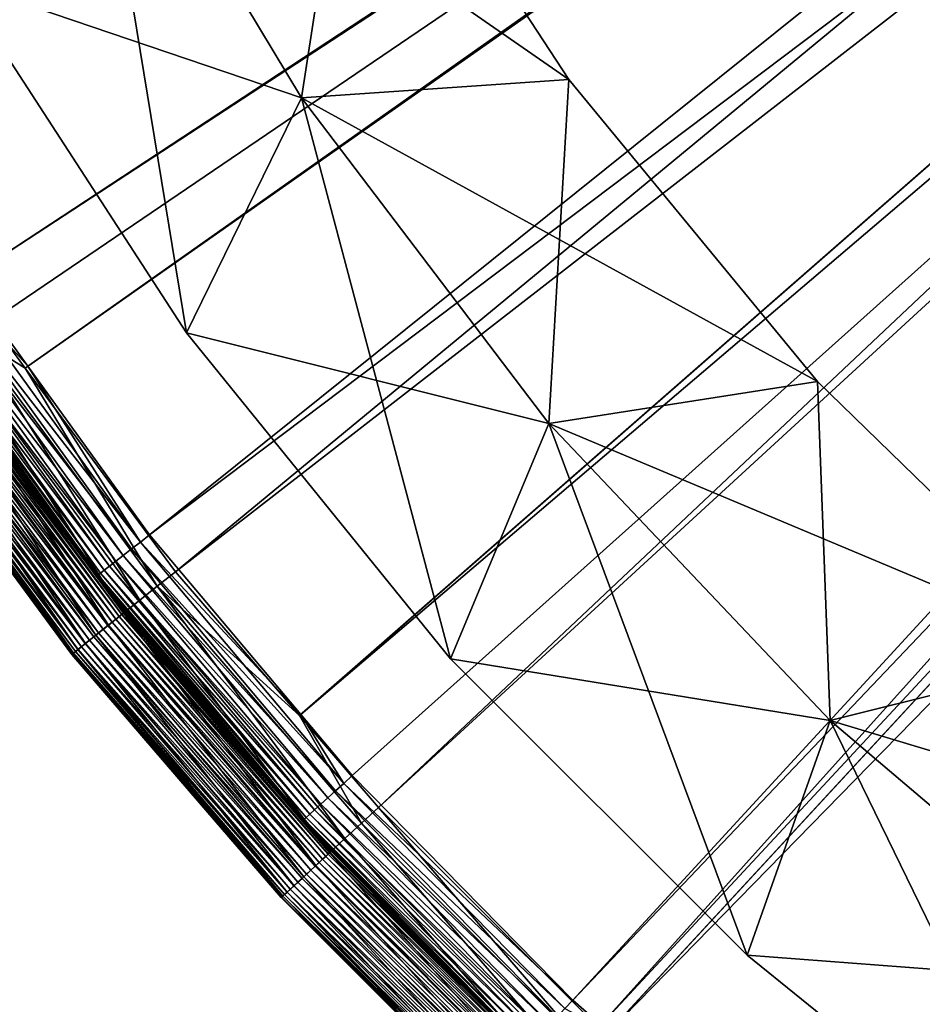
# Model space of a CAD drawing. Extents: x -188 to 188, y -188 to 188.
# Drawn here: x -149 to -109, y -132 to -89 of the extents above; entities that cross this region are included whole.
import ezdxf

# ---------------------------------------------------------------- set-up
doc = ezdxf.new("R2010")
doc.units = 0
doc.layers.add('L1', color=7, linetype='CONTINUOUS')
doc.layers.add('L6', color=7, linetype='CONTINUOUS')

msp = doc.modelspace()

# ---------------------------------------------------------------- linework, layer by layer
at = {"layer": 'L1', "color": 7}
for points in [[(-34.75283, -19.24788, 9.402568), (-157.3649, -90.8547, 14.35641), (-158.8714, -88.00446, 14.35641)], [(-32.79591, -22.63738, 9.402568), (-157.3649, -90.8547, 14.35641), (-34.75283, -19.24788, 9.402568)], [(-151.237, -100.5367, 17.35458), (-32.79591, -22.63738, 12.4044), (-158.4074, -88.81087, 17.35458)], [(-32.79591, -22.63738, 9.402568), (-150.1354, -102.3605, 14.35641), (-157.3649, -90.8547, 14.35641)], [(-151.237, -100.5367, 17.35458), (-32.59005, -22.88951, 12.4044), (-32.79591, -22.63738, 12.4044)], [(-148.6313, -104.3985, 14.35641), (-150.1354, -102.3605, 14.35641), (-32.79591, -22.63738, 9.402568)], [(-32.59005, -22.88951, 9.402568), (-148.6313, -104.3985, 14.35641), (-32.79591, -22.63738, 9.402568)], [(-148.513, -104.3159, 17.35458), (-32.59005, -22.88951, 12.4044), (-151.237, -100.5367, 17.35458)], [(-32.59005, -22.88951, 9.402568), (-142.0661, -113.294, 14.35641), (-148.6313, -104.3985, 14.35641)], [(-143.2004, -111.6866, 17.35458), (-32.59005, -22.88951, 12.4044), (-148.513, -104.3159, 17.35458)], [(-143.2004, -111.6866, 17.35458), (-29.90783, -26.17463, 12.4044), (-32.59005, -22.88951, 12.4044)], [(-29.90783, -26.17463, 9.402568), (-142.0661, -113.294, 14.35641), (-32.59005, -22.88951, 9.402568)], [(-136.595, -119.5252, 17.35458), (-29.90783, -26.17463, 12.4044), (-143.2004, -111.6866, 17.35458)], [(-29.90783, -26.17463, 9.402568), (-136.6575, -119.5788, 14.35641), (-142.0661, -113.294, 14.35641)], [(-133.2024, -123.5938, 14.35641), (-136.6575, -119.5788, 14.35641), (-29.90783, -26.17463, 9.402568)], [(-136.595, -119.5252, 17.35458), (-28.73992, -27.60507, 12.4044), (-29.90783, -26.17463, 12.4044)], [(-28.73992, -27.60507, 9.402568), (-133.2024, -123.5938, 14.35641), (-29.90783, -26.17463, 9.402568)], [(-134.3436, -122.1968, 17.35458), (-28.73992, -27.60507, 12.4044), (-136.595, -119.5252, 17.35458)], [(-124.7173, -132.0071, 17.35458), (-28.73992, -27.60507, 12.4044), (-134.3436, -122.1968, 17.35458)], [(-28.73992, -27.60507, 9.402568), (-123.5938, -133.2024, 14.35641), (-133.2024, -123.5938, 14.35641)], [(-124.7173, -132.0071, 17.35458), (-26.95058, -29.19028, 12.4044), (-28.73992, -27.60507, 12.4044)], [(-26.95058, -29.19028, 9.402568), (-123.5938, -133.2024, 14.35641), (-28.73992, -27.60507, 9.402568)], [(-123.1403, -133.3878, 17.35458), (-26.95058, -29.19028, 12.4044), (-124.7173, -132.0071, 17.35458)], [(-26.95058, -29.19028, 9.402568), (-123.2448, -133.5028, 14.35641), (-123.5938, -133.2024, 14.35641)], [(-113.294, -142.0661, 14.35641), (-123.2448, -133.5028, 14.35641), (-26.95058, -29.19028, 9.402568)], [(-123.1403, -133.3878, 17.35458), (-23.93958, -31.85779, 12.4044), (-26.95058, -29.19028, 12.4044)], [(-23.93958, -31.85779, 9.402568), (-113.294, -142.0661, 14.35641), (-26.95058, -29.19028, 9.402568)], [(-114.3766, -141.0612, 17.35458), (-23.93958, -31.85779, 12.4044), (-123.1403, -133.3878, 17.35458)], [(-114.3766, -141.0612, 17.35458), (-23.7562, -31.97376, 12.4044), (-23.93958, -31.85779, 12.4044)], [(-108.2262, -145.6736, 17.35458), (-23.7562, -31.97376, 12.4044), (-114.3766, -141.0612, 17.35458)], [(-23.93958, -31.85779, 9.402568), (-108.2906, -145.7587, 14.35641), (-113.294, -142.0661, 14.35641)], [(-148.513, -104.3159, 17.35458), (-151.237, -100.5367, 17.35458), (-151.6598, -100.8177, 17.41591)], [(-143.6007, -111.9988, 17.41591), (-151.6598, -100.8177, 17.41591), (-152.0678, -101.0889, 17.56257)], [(-143.6007, -111.9988, 17.41591), (-148.513, -104.3159, 17.35458), (-151.6598, -100.8177, 17.41591)], [(-144.348, -112.5816, 17.79028), (-152.449, -101.3424, 17.79028), (-152.7926, -101.5707, 18.09244)], [(-143.987, -112.3001, 17.56257), (-152.0678, -101.0889, 17.56257), (-152.449, -101.3424, 17.79028)], [(-144.348, -112.5816, 17.79028), (-143.987, -112.3001, 17.56257), (-152.449, -101.3424, 17.79028)], [(-143.987, -112.3001, 17.56257), (-143.6007, -111.9988, 17.41591), (-152.0678, -101.0889, 17.56257)], [(-153.3279, -101.9266, 18.88308), (-153.5041, -102.0437, 19.34859), (-145.1802, -113.2307, 18.88308)], [(-144.9534, -113.0538, 18.46027), (-153.0884, -101.7674, 18.46027), (-153.3279, -101.9266, 18.88308)], [(-153.3279, -101.9266, 18.88308), (-145.1802, -113.2307, 18.88308), (-144.9534, -113.0538, 18.46027)], [(-144.6733, -112.8353, 18.09244), (-152.7926, -101.5707, 18.09244), (-153.0884, -101.7674, 18.46027)], [(-144.9534, -113.0538, 18.46027), (-144.6733, -112.8353, 18.09244), (-153.0884, -101.7674, 18.46027)], [(-144.6733, -112.8353, 18.09244), (-144.348, -112.5816, 17.79028), (-152.7926, -101.5707, 18.09244)], [(-145.347, -113.3608, 19.34859), (-153.5041, -102.0437, 19.34859), (-153.6119, -102.1154, 19.84327)], [(-145.4491, -113.4404, 19.84327), (-145.347, -113.3608, 19.34859), (-153.6119, -102.1154, 19.84327)], [(-153.6119, -102.1154, 19.84327), (-150.8808, -105.979, 20.35275), (-145.4491, -113.4404, 19.84327)], [(-145.347, -113.3608, 19.34859), (-145.1802, -113.2307, 18.88308), (-153.5041, -102.0437, 19.34859)], [(-150.9742, -102.9325, 14.47907), (-150.1354, -102.3605, 14.35641), (-148.6313, -104.3985, 14.35641)], [(-143.6259, -114.5378, 14.77238), (-151.7837, -103.4844, 14.77238), (-150.9742, -102.9325, 14.47907)], [(-142.8599, -113.927, 14.47907), (-143.6259, -114.5378, 14.77238), (-150.9742, -102.9325, 14.47907)], [(-150.9742, -102.9325, 14.47907), (-148.6313, -104.3985, 14.35641), (-142.8599, -113.927, 14.47907)], [(-144.3418, -115.1088, 15.22781), (-152.5403, -104.0002, 15.22781), (-151.7837, -103.4844, 14.77238)], [(-143.6259, -114.5378, 14.77238), (-144.3418, -115.1088, 15.22781), (-151.7837, -103.4844, 14.77238)], [(-144.9868, -115.6231, 15.83214), (-153.2219, -104.465, 15.83214), (-152.5403, -104.0002, 15.22781)], [(-152.6071, -104.0458, 113.6064), (-152.731, -104.1302, 113.8206), (-144.405, -115.1592, 113.6064)], [(-152.5158, -103.9835, 113.3694), (-152.6071, -104.0458, 113.6064), (-144.3186, -115.0903, 113.3694)], [(-144.3186, -115.0903, 113.3694), (-152.6071, -104.0458, 113.6064), (-144.405, -115.1592, 113.6064)], [(-144.3418, -115.1088, 15.22781), (-144.9868, -115.6231, 15.83214), (-152.5403, -104.0002, 15.22781)], [(-152.4599, -103.9454, 113.1169), (-152.5158, -103.9835, 113.3694), (-144.2657, -115.0481, 113.1169)], [(-144.2657, -115.0481, 113.1169), (-152.5158, -103.9835, 113.3694), (-144.3186, -115.0903, 113.3694)], [(-144.2657, -115.0481, 113.1169), (-150.9139, -106.0018, 112.8564), (-152.4599, -103.9454, 113.1169)], [(-145.5423, -116.0661, 16.56779), (-153.8089, -104.8651, 16.56779), (-153.2219, -104.465, 15.83214)], [(-153.2565, -104.4885, 114.2659), (-153.4652, -104.6308, 114.3336), (-145.0195, -115.6492, 114.2659)], [(-153.0607, -104.355, 114.1554), (-153.2565, -104.4885, 114.2659), (-144.8343, -115.5015, 114.1554)], [(-144.8343, -115.5015, 114.1554), (-153.2565, -104.4885, 114.2659), (-145.0195, -115.6492, 114.2659)], [(-144.9868, -115.6231, 15.83214), (-145.5423, -116.0661, 16.56779), (-153.2219, -104.465, 15.83214)], [(-152.8838, -104.2344, 114.0055), (-153.0607, -104.355, 114.1554), (-144.6668, -115.3679, 114.0055)], [(-144.6668, -115.3679, 114.0055), (-153.0607, -104.355, 114.1554), (-144.8343, -115.5015, 114.1554)], [(-152.731, -104.1302, 113.8206), (-152.8838, -104.2344, 114.0055), (-144.5223, -115.2527, 113.8206)], [(-144.5223, -115.2527, 113.8206), (-152.8838, -104.2344, 114.0055), (-144.6668, -115.3679, 114.0055)], [(-144.405, -115.1592, 113.6064), (-152.731, -104.1302, 113.8206), (-144.5223, -115.2527, 113.8206)], [(-142.8599, -113.927, 14.47907), (-148.6313, -104.3985, 14.35641), (-142.0661, -113.294, 14.35641)], [(-143.2004, -111.6866, 17.35458), (-148.513, -104.3159, 17.35458), (-143.6007, -111.9988, 17.41591)], [(-154.2841, -105.1892, 17.41341), (-153.8089, -104.8651, 16.56779), (-145.992, -116.4247, 17.41341)], [(-145.6243, -116.1315, 114.3336), (-153.8956, -104.9243, 114.3336), (-154.1043, -105.0665, 114.2659)], [(-145.4207, -115.9691, 114.3564), (-153.6804, -104.7775, 114.3564), (-153.8956, -104.9243, 114.3336)], [(-145.6243, -116.1315, 114.3336), (-145.4207, -115.9691, 114.3564), (-153.8956, -104.9243, 114.3336)], [(-145.5423, -116.0661, 16.56779), (-145.992, -116.4247, 17.41341), (-153.8089, -104.8651, 16.56779)], [(-153.4652, -104.6308, 114.3336), (-153.6804, -104.7775, 114.3564), (-145.217, -115.8067, 114.3336)], [(-145.217, -115.8067, 114.3336), (-153.6804, -104.7775, 114.3564), (-145.4207, -115.9691, 114.3564)], [(-145.0195, -115.6492, 114.2659), (-153.4652, -104.6308, 114.3336), (-145.217, -115.8067, 114.3336)], [(-146.3228, -116.6885, 18.34443), (-154.6338, -105.4275, 18.34443), (-154.2841, -105.1892, 17.41341)], [(-146.1745, -116.5703, 114.0055), (-154.4771, -105.3207, 114.0055), (-154.6298, -105.4248, 113.8206)], [(-154.3001, -105.2, 114.1554), (-154.4771, -105.3207, 114.0055), (-146.007, -116.4367, 114.1554)], [(-146.1745, -116.5703, 114.0055), (-146.007, -116.4367, 114.1554), (-154.4771, -105.3207, 114.0055)], [(-145.8218, -116.289, 114.2659), (-154.1043, -105.0665, 114.2659), (-154.3001, -105.2, 114.1554)], [(-154.3001, -105.2, 114.1554), (-146.007, -116.4367, 114.1554), (-145.8218, -116.289, 114.2659)], [(-154.2841, -105.1892, 17.41341), (-145.992, -116.4247, 17.41341), (-146.3228, -116.6885, 18.34443)], [(-145.8218, -116.289, 114.2659), (-145.6243, -116.1315, 114.3336), (-154.1043, -105.0665, 114.2659)], [(-146.5227, -116.8479, 113.3694), (-154.845, -105.5716, 113.3694), (-154.9009, -105.6097, 113.1169)], [(-146.5756, -116.8901, 113.1169), (-146.5227, -116.8479, 113.3694), (-154.9009, -105.6097, 113.1169)], [(-154.9009, -105.6097, 113.1169), (-153.3678, -107.7254, 112.8564), (-146.5756, -116.8901, 113.1169)], [(-146.5253, -116.85, 19.33379), (-154.8478, -105.5734, 19.33379), (-154.6338, -105.4275, 18.34443)], [(-146.5253, -116.85, 19.33379), (-153.3678, -107.7254, 20.35275), (-154.8478, -105.5734, 19.33379)], [(-146.4363, -116.779, 113.6064), (-154.7537, -105.5093, 113.6064), (-154.845, -105.5716, 113.3694)], [(-146.5227, -116.8479, 113.3694), (-146.4363, -116.779, 113.6064), (-154.845, -105.5716, 113.3694)], [(-146.319, -116.6855, 113.8206), (-154.6298, -105.4248, 113.8206), (-154.7537, -105.5093, 113.6064)], [(-146.4363, -116.779, 113.6064), (-146.319, -116.6855, 113.8206), (-154.7537, -105.5093, 113.6064)], [(-146.3228, -116.6885, 18.34443), (-146.5253, -116.85, 19.33379), (-154.6338, -105.4275, 18.34443)], [(-146.319, -116.6855, 113.8206), (-146.1745, -116.5703, 114.0055), (-154.6298, -105.4248, 113.8206)], [(-150.8808, -105.979, 20.35275), (-150.9139, -106.0018, 112.8564), (-145.4835, -113.4672, 20.35275)], [(-145.4835, -113.4672, 20.35275), (-150.9139, -106.0018, 112.8564), (-144.2479, -115.0339, 112.8564)], [(-144.2657, -115.0481, 113.1169), (-144.2479, -115.0339, 112.8564), (-150.9139, -106.0018, 112.8564)], [(-145.4491, -113.4404, 19.84327), (-150.8808, -105.979, 20.35275), (-145.4835, -113.4672, 20.35275)], [(-146.5934, -116.9043, 20.35275), (-153.3678, -107.7254, 20.35275), (-146.5253, -116.85, 19.33379)], [(-153.3678, -107.7254, 112.8564), (-153.3678, -107.7254, 20.35275), (-146.5934, -116.9043, 112.8564)], [(-146.5934, -116.9043, 112.8564), (-153.3678, -107.7254, 20.35275), (-146.5934, -116.9043, 20.35275)], [(-146.5756, -116.8901, 113.1169), (-153.3678, -107.7254, 112.8564), (-146.5934, -116.9043, 112.8564)], [(-136.595, -119.5252, 17.35458), (-143.2004, -111.6866, 17.35458), (-143.6007, -111.9988, 17.41591)], [(-134.7191, -122.5384, 17.41591), (-143.6007, -111.9988, 17.41591), (-143.987, -112.3001, 17.56257)], [(-134.7191, -122.5384, 17.41591), (-136.595, -119.5252, 17.35458), (-143.6007, -111.9988, 17.41591)], [(-135.4202, -123.1761, 17.79028), (-144.348, -112.5816, 17.79028), (-144.6733, -112.8353, 18.09244)], [(-135.0815, -122.868, 17.56257), (-143.987, -112.3001, 17.56257), (-144.348, -112.5816, 17.79028)], [(-135.4202, -123.1761, 17.79028), (-135.0815, -122.868, 17.56257), (-144.348, -112.5816, 17.79028)], [(-135.0815, -122.868, 17.56257), (-134.7191, -122.5384, 17.41591), (-143.987, -112.3001, 17.56257)], [(-144.9534, -113.0538, 18.46027), (-145.1802, -113.2307, 18.88308), (-135.9881, -123.6927, 18.46027)], [(-135.7254, -123.4536, 18.09244), (-144.6733, -112.8353, 18.09244), (-144.9534, -113.0538, 18.46027)], [(-144.9534, -113.0538, 18.46027), (-135.9881, -123.6927, 18.46027), (-135.7254, -123.4536, 18.09244)], [(-135.7254, -123.4536, 18.09244), (-135.4202, -123.1761, 17.79028), (-144.6733, -112.8353, 18.09244)], [(-145.4491, -113.4404, 19.84327), (-145.4835, -113.4672, 20.35275), (-138.7727, -121.4308, 20.35275)], [(-145.4835, -113.4672, 20.35275), (-144.2479, -115.0339, 112.8564), (-138.7727, -121.4308, 20.35275)], [(-136.3574, -124.0285, 19.34859), (-145.347, -113.3608, 19.34859), (-145.4491, -113.4404, 19.84327)], [(-136.4532, -124.1157, 19.84327), (-136.3574, -124.0285, 19.34859), (-145.4491, -113.4404, 19.84327)], [(-136.4532, -124.1157, 19.84327), (-145.4491, -113.4404, 19.84327), (-138.7727, -121.4308, 20.35275)], [(-136.2009, -123.8862, 18.88308), (-145.1802, -113.2307, 18.88308), (-145.347, -113.3608, 19.34859)], [(-136.3574, -124.0285, 19.34859), (-136.2009, -123.8862, 18.88308), (-145.347, -113.3608, 19.34859)], [(-136.2009, -123.8862, 18.88308), (-135.9881, -123.6927, 18.46027), (-145.1802, -113.2307, 18.88308)], [(-142.8599, -113.927, 14.47907), (-142.0661, -113.294, 14.35641), (-136.6575, -119.5788, 14.35641)], [(-134.6649, -124.9507, 14.77238), (-143.6259, -114.5378, 14.77238), (-142.8599, -113.927, 14.47907)], [(-133.9467, -124.2844, 14.47907), (-134.6649, -124.9507, 14.77238), (-142.8599, -113.927, 14.47907)], [(-133.9467, -124.2844, 14.47907), (-142.8599, -113.927, 14.47907), (-136.6575, -119.5788, 14.35641)], [(-135.3361, -125.5736, 15.22781), (-144.3418, -115.1088, 15.22781), (-143.6259, -114.5378, 14.77238)], [(-134.6649, -124.9507, 14.77238), (-135.3361, -125.5736, 15.22781), (-143.6259, -114.5378, 14.77238)], [(-135.9409, -126.1347, 15.83214), (-144.9868, -115.6231, 15.83214), (-144.3418, -115.1088, 15.22781)], [(-144.5223, -115.2527, 113.8206), (-144.6668, -115.3679, 114.0055), (-135.5053, -125.7306, 113.8206)], [(-144.405, -115.1592, 113.6064), (-144.5223, -115.2527, 113.8206), (-135.3954, -125.6286, 113.6064)], [(-135.3954, -125.6286, 113.6064), (-144.5223, -115.2527, 113.8206), (-135.5053, -125.7306, 113.8206)], [(-144.3186, -115.0903, 113.3694), (-144.405, -115.1592, 113.6064), (-135.3144, -125.5534, 113.3694)], [(-135.3144, -125.5534, 113.3694), (-144.405, -115.1592, 113.6064), (-135.3954, -125.6286, 113.6064)], [(-135.3361, -125.5736, 15.22781), (-135.9409, -126.1347, 15.83214), (-144.3418, -115.1088, 15.22781)], [(-144.2657, -115.0481, 113.1169), (-144.3186, -115.0903, 113.3694), (-135.2648, -125.5074, 113.1169)], [(-135.2648, -125.5074, 113.1169), (-144.3186, -115.0903, 113.3694), (-135.3144, -125.5534, 113.3694)], [(-138.7563, -121.4153, 112.8564), (-144.2479, -115.0339, 112.8564), (-144.2657, -115.0481, 113.1169)], [(-135.2648, -125.5074, 113.1169), (-138.7563, -121.4153, 112.8564), (-144.2657, -115.0481, 113.1169)], [(-138.7727, -121.4308, 20.35275), (-144.2479, -115.0339, 112.8564), (-138.7563, -121.4153, 112.8564)], [(-136.4617, -126.6179, 16.56779), (-145.5423, -116.0661, 16.56779), (-144.9868, -115.6231, 15.83214)], [(-145.0195, -115.6492, 114.2659), (-145.217, -115.8067, 114.3336), (-135.9716, -126.1632, 114.2659)], [(-144.8343, -115.5015, 114.1554), (-145.0195, -115.6492, 114.2659), (-135.7979, -126.002, 114.1554)], [(-135.7979, -126.002, 114.1554), (-145.0195, -115.6492, 114.2659), (-135.9716, -126.1632, 114.2659)], [(-135.9409, -126.1347, 15.83214), (-136.4617, -126.6179, 16.56779), (-144.9868, -115.6231, 15.83214)], [(-144.6668, -115.3679, 114.0055), (-144.8343, -115.5015, 114.1554), (-135.6409, -125.8563, 114.0055)], [(-135.6409, -125.8563, 114.0055), (-144.8343, -115.5015, 114.1554), (-135.7979, -126.002, 114.1554)], [(-135.5053, -125.7306, 113.8206), (-144.6668, -115.3679, 114.0055), (-135.6409, -125.8563, 114.0055)], [(-136.8833, -127.0091, 17.41341), (-145.992, -116.4247, 17.41341), (-145.5423, -116.0661, 16.56779)], [(-136.5386, -126.6893, 114.3336), (-145.6243, -116.1315, 114.3336), (-145.8218, -116.289, 114.2659)], [(-136.3477, -126.5121, 114.3564), (-145.4207, -115.9691, 114.3564), (-145.6243, -116.1315, 114.3336)], [(-136.5386, -126.6893, 114.3336), (-136.3477, -126.5121, 114.3564), (-145.6243, -116.1315, 114.3336)], [(-136.4617, -126.6179, 16.56779), (-136.8833, -127.0091, 17.41341), (-145.5423, -116.0661, 16.56779)], [(-145.217, -115.8067, 114.3336), (-145.4207, -115.9691, 114.3564), (-136.1567, -126.335, 114.3336)], [(-136.1567, -126.335, 114.3336), (-145.4207, -115.9691, 114.3564), (-136.3477, -126.5121, 114.3564)], [(-135.9716, -126.1632, 114.2659), (-145.217, -115.8067, 114.3336), (-136.1567, -126.335, 114.3336)], [(-146.3228, -116.6885, 18.34443), (-145.992, -116.4247, 17.41341), (-137.1935, -127.297, 18.34443)], [(-136.8974, -127.0223, 114.1554), (-146.007, -116.4367, 114.1554), (-146.1745, -116.5703, 114.0055)], [(-145.8218, -116.289, 114.2659), (-146.007, -116.4367, 114.1554), (-136.7237, -126.8611, 114.2659)], [(-136.8974, -127.0223, 114.1554), (-136.7237, -126.8611, 114.2659), (-146.007, -116.4367, 114.1554)], [(-136.8833, -127.0091, 17.41341), (-137.1935, -127.297, 18.34443), (-145.992, -116.4247, 17.41341)], [(-145.8218, -116.289, 114.2659), (-136.7237, -126.8611, 114.2659), (-136.5386, -126.6893, 114.3336)], [(-141.0125, -123.3895, 20.35275), (-146.5934, -116.9043, 20.35275), (-146.5253, -116.85, 19.33379)], [(-146.5756, -116.8901, 113.1169), (-146.5934, -116.9043, 112.8564), (-141.0125, -123.3895, 112.8564)], [(-146.5934, -116.9043, 112.8564), (-146.5934, -116.9043, 20.35275), (-141.0125, -123.3895, 112.8564)], [(-141.0125, -123.3895, 112.8564), (-146.5934, -116.9043, 20.35275), (-141.0125, -123.3895, 20.35275)], [(-137.3809, -127.4709, 113.3694), (-146.5227, -116.8479, 113.3694), (-146.5756, -116.8901, 113.1169)], [(-137.4305, -127.5169, 113.1169), (-137.3809, -127.4709, 113.3694), (-146.5756, -116.8901, 113.1169)], [(-137.4305, -127.5169, 113.1169), (-146.5756, -116.8901, 113.1169), (-141.0125, -123.3895, 112.8564)], [(-137.3833, -127.4731, 19.33379), (-146.5253, -116.85, 19.33379), (-146.3228, -116.6885, 18.34443)], [(-137.3833, -127.4731, 19.33379), (-141.0125, -123.3895, 20.35275), (-146.5253, -116.85, 19.33379)], [(-137.2999, -127.3957, 113.6064), (-146.4363, -116.779, 113.6064), (-146.5227, -116.8479, 113.3694)], [(-137.3809, -127.4709, 113.3694), (-137.2999, -127.3957, 113.6064), (-146.5227, -116.8479, 113.3694)], [(-137.19, -127.2937, 113.8206), (-146.319, -116.6855, 113.8206), (-146.4363, -116.779, 113.6064)], [(-137.2999, -127.3957, 113.6064), (-137.19, -127.2937, 113.8206), (-146.4363, -116.779, 113.6064)], [(-146.3228, -116.6885, 18.34443), (-137.1935, -127.297, 18.34443), (-137.3833, -127.4731, 19.33379)], [(-137.0544, -127.1679, 114.0055), (-146.1745, -116.5703, 114.0055), (-146.319, -116.6855, 113.8206)], [(-137.19, -127.2937, 113.8206), (-137.0544, -127.1679, 114.0055), (-146.319, -116.6855, 113.8206)], [(-137.0544, -127.1679, 114.0055), (-136.8974, -127.0223, 114.1554), (-146.1745, -116.5703, 114.0055)], [(-134.3436, -122.1968, 17.35458), (-136.595, -119.5252, 17.35458), (-134.7191, -122.5384, 17.41591)], [(-133.2024, -123.5938, 14.35641), (-133.9467, -124.2844, 14.47907), (-136.6575, -119.5788, 14.35641)], [(-138.7727, -121.4308, 20.35275), (-138.7563, -121.4153, 112.8564), (-136.4854, -124.145, 20.35275)], [(-136.4854, -124.145, 20.35275), (-136.4532, -124.1157, 19.84327), (-138.7727, -121.4308, 20.35275)], [(-136.4854, -124.145, 20.35275), (-138.7563, -121.4153, 112.8564), (-135.2481, -125.4919, 112.8564)], [(-135.2648, -125.5074, 113.1169), (-135.2481, -125.4919, 112.8564), (-138.7563, -121.4153, 112.8564)], [(-125.0659, -132.3761, 17.41591), (-134.7191, -122.5384, 17.41591), (-135.0815, -122.868, 17.56257)], [(-124.7173, -132.0071, 17.35458), (-134.3436, -122.1968, 17.35458), (-134.7191, -122.5384, 17.41591)], [(-125.0659, -132.3761, 17.41591), (-124.7173, -132.0071, 17.35458), (-134.7191, -122.5384, 17.41591)], [(-125.4023, -132.7322, 17.56257), (-135.0815, -122.868, 17.56257), (-135.4202, -123.1761, 17.79028)], [(-125.4023, -132.7322, 17.56257), (-125.0659, -132.3761, 17.41591), (-135.0815, -122.868, 17.56257)], [(-137.4472, -127.5324, 20.35275), (-141.0125, -123.3895, 20.35275), (-137.3833, -127.4731, 19.33379)], [(-141.0125, -123.3895, 112.8564), (-141.0125, -123.3895, 20.35275), (-137.4472, -127.5324, 112.8564)], [(-137.4472, -127.5324, 112.8564), (-141.0125, -123.3895, 20.35275), (-137.4472, -127.5324, 20.35275)], [(-137.4472, -127.5324, 112.8564), (-137.4305, -127.5169, 113.1169), (-141.0125, -123.3895, 112.8564)], [(-125.7167, -133.065, 17.79028), (-135.4202, -123.1761, 17.79028), (-135.7254, -123.4536, 18.09244)], [(-125.7167, -133.065, 17.79028), (-125.4023, -132.7322, 17.56257), (-135.4202, -123.1761, 17.79028)], [(-126.244, -133.623, 18.46027), (-135.9881, -123.6927, 18.46027), (-136.2009, -123.8862, 18.88308)], [(-135.7254, -123.4536, 18.09244), (-135.9881, -123.6927, 18.46027), (-126, -133.3648, 18.09244)], [(-126.244, -133.623, 18.46027), (-126, -133.3648, 18.09244), (-135.9881, -123.6927, 18.46027)], [(-135.7254, -123.4536, 18.09244), (-126, -133.3648, 18.09244), (-125.7167, -133.065, 17.79028)], [(-124.2844, -133.9467, 14.47907), (-133.9467, -124.2844, 14.47907), (-133.2024, -123.5938, 14.35641)], [(-133.2024, -123.5938, 14.35641), (-123.5938, -133.2024, 14.35641), (-124.2844, -133.9467, 14.47907)], [(-126.6757, -134.08, 19.84327), (-136.4532, -124.1157, 19.84327), (-136.4854, -124.145, 20.35275)], [(-136.4854, -124.145, 20.35275), (-135.2481, -125.4919, 112.8564), (-126.7056, -134.1117, 20.35275)], [(-136.4854, -124.145, 20.35275), (-126.7056, -134.1117, 20.35275), (-126.6757, -134.08, 19.84327)], [(-126.5868, -133.9859, 19.34859), (-136.3574, -124.0285, 19.34859), (-136.4532, -124.1157, 19.84327)], [(-126.6757, -134.08, 19.84327), (-126.5868, -133.9859, 19.34859), (-136.4532, -124.1157, 19.84327)], [(-126.4415, -133.8321, 18.88308), (-136.2009, -123.8862, 18.88308), (-136.3574, -124.0285, 19.34859)], [(-126.5868, -133.9859, 19.34859), (-126.4415, -133.8321, 18.88308), (-136.3574, -124.0285, 19.34859)], [(-126.4415, -133.8321, 18.88308), (-126.244, -133.623, 18.46027), (-136.2009, -123.8862, 18.88308)], [(-124.9507, -134.6649, 14.77238), (-134.6649, -124.9507, 14.77238), (-133.9467, -124.2844, 14.47907)], [(-124.2844, -133.9467, 14.47907), (-124.9507, -134.6649, 14.77238), (-133.9467, -124.2844, 14.47907)], [(-125.5736, -135.3361, 15.22781), (-135.3361, -125.5736, 15.22781), (-134.6649, -124.9507, 14.77238)], [(-124.9507, -134.6649, 14.77238), (-125.5736, -135.3361, 15.22781), (-134.6649, -124.9507, 14.77238)], [(-126.1347, -135.9409, 15.83214), (-135.9409, -126.1347, 15.83214), (-135.3361, -125.5736, 15.22781)], [(-135.3144, -125.5534, 113.3694), (-135.3954, -125.6286, 113.6064), (-125.5534, -135.3144, 113.3694)], [(-125.5736, -135.3361, 15.22781), (-126.1347, -135.9409, 15.83214), (-135.3361, -125.5736, 15.22781)], [(-135.2648, -125.5074, 113.1169), (-135.3144, -125.5534, 113.3694), (-125.5074, -135.2648, 113.1169)], [(-125.5074, -135.2648, 113.1169), (-135.3144, -125.5534, 113.3694), (-125.5534, -135.3144, 113.3694)], [(-125.4919, -135.2481, 112.8564), (-135.2481, -125.4919, 112.8564), (-135.2648, -125.5074, 113.1169)], [(-125.5074, -135.2648, 113.1169), (-125.4919, -135.2481, 112.8564), (-135.2648, -125.5074, 113.1169)], [(-126.7056, -134.1117, 20.35275), (-135.2481, -125.4919, 112.8564), (-125.4919, -135.2481, 112.8564)], [(-135.7979, -126.002, 114.1554), (-135.9716, -126.1632, 114.2659), (-126.002, -135.7979, 114.1554)], [(-135.6409, -125.8563, 114.0055), (-135.7979, -126.002, 114.1554), (-125.8563, -135.6409, 114.0055)], [(-125.8563, -135.6409, 114.0055), (-135.7979, -126.002, 114.1554), (-126.002, -135.7979, 114.1554)], [(-135.5053, -125.7306, 113.8206), (-135.6409, -125.8563, 114.0055), (-125.7306, -135.5053, 113.8206)], [(-125.7306, -135.5053, 113.8206), (-135.6409, -125.8563, 114.0055), (-125.8563, -135.6409, 114.0055)], [(-135.3954, -125.6286, 113.6064), (-135.5053, -125.7306, 113.8206), (-125.6286, -135.3954, 113.6064)], [(-125.6286, -135.3954, 113.6064), (-135.5053, -125.7306, 113.8206), (-125.7306, -135.5053, 113.8206)], [(-125.5534, -135.3144, 113.3694), (-135.3954, -125.6286, 113.6064), (-125.6286, -135.3954, 113.6064)], [(-126.6179, -136.4617, 16.56779), (-136.4617, -126.6179, 16.56779), (-135.9409, -126.1347, 15.83214)], [(-136.1567, -126.335, 114.3336), (-136.3477, -126.5121, 114.3564), (-126.335, -136.1567, 114.3336)], [(-135.9716, -126.1632, 114.2659), (-136.1567, -126.335, 114.3336), (-126.1632, -135.9716, 114.2659)], [(-126.1632, -135.9716, 114.2659), (-136.1567, -126.335, 114.3336), (-126.335, -136.1567, 114.3336)], [(-126.002, -135.7979, 114.1554), (-135.9716, -126.1632, 114.2659), (-126.1632, -135.9716, 114.2659)], [(-126.1347, -135.9409, 15.83214), (-126.6179, -136.4617, 16.56779), (-135.9409, -126.1347, 15.83214)], [(-126.8611, -136.7237, 114.2659), (-136.7237, -126.8611, 114.2659), (-136.8974, -127.0223, 114.1554)], [(-127.0091, -136.8833, 17.41341), (-136.8833, -127.0091, 17.41341), (-136.4617, -126.6179, 16.56779)], [(-136.5386, -126.6893, 114.3336), (-136.7237, -126.8611, 114.2659), (-126.6893, -136.5386, 114.3336)], [(-126.8611, -136.7237, 114.2659), (-126.6893, -136.5386, 114.3336), (-136.7237, -126.8611, 114.2659)], [(-126.5121, -136.3477, 114.3564), (-136.3477, -126.5121, 114.3564), (-136.5386, -126.6893, 114.3336)], [(-136.5386, -126.6893, 114.3336), (-126.6893, -136.5386, 114.3336), (-126.5121, -136.3477, 114.3564)], [(-126.6179, -136.4617, 16.56779), (-127.0091, -136.8833, 17.41341), (-136.4617, -126.6179, 16.56779)], [(-126.335, -136.1567, 114.3336), (-136.3477, -126.5121, 114.3564), (-126.5121, -136.3477, 114.3564)], [(-137.3833, -127.4731, 19.33379), (-137.1935, -127.297, 18.34443), (-127.4731, -137.3833, 19.33379)], [(-127.2937, -137.19, 113.8206), (-137.19, -127.2937, 113.8206), (-137.2999, -127.3957, 113.6064)], [(-127.297, -137.1935, 18.34443), (-137.1935, -127.297, 18.34443), (-136.8833, -127.0091, 17.41341)], [(-127.297, -137.1935, 18.34443), (-127.4731, -137.3833, 19.33379), (-137.1935, -127.297, 18.34443)], [(-127.1679, -137.0544, 114.0055), (-137.0544, -127.1679, 114.0055), (-137.19, -127.2937, 113.8206)], [(-127.2937, -137.19, 113.8206), (-127.1679, -137.0544, 114.0055), (-137.19, -127.2937, 113.8206)], [(-127.0223, -136.8974, 114.1554), (-136.8974, -127.0223, 114.1554), (-137.0544, -127.1679, 114.0055)], [(-127.1679, -137.0544, 114.0055), (-127.0223, -136.8974, 114.1554), (-137.0544, -127.1679, 114.0055)], [(-127.0223, -136.8974, 114.1554), (-126.8611, -136.7237, 114.2659), (-136.8974, -127.0223, 114.1554)], [(-127.0091, -136.8833, 17.41341), (-127.297, -137.1935, 18.34443), (-136.8833, -127.0091, 17.41341)], [(-127.5324, -137.4472, 20.35275), (-137.4472, -127.5324, 20.35275), (-137.3833, -127.4731, 19.33379)], [(-127.5169, -137.4305, 113.1169), (-137.4305, -127.5169, 113.1169), (-137.4472, -127.5324, 112.8564)], [(-137.4472, -127.5324, 112.8564), (-137.4472, -127.5324, 20.35275), (-127.5324, -137.4472, 112.8564)], [(-127.5324, -137.4472, 112.8564), (-137.4472, -127.5324, 20.35275), (-127.5324, -137.4472, 20.35275)], [(-137.4472, -127.5324, 112.8564), (-127.5324, -137.4472, 112.8564), (-127.5169, -137.4305, 113.1169)], [(-127.4709, -137.3809, 113.3694), (-137.3809, -127.4709, 113.3694), (-137.4305, -127.5169, 113.1169)], [(-127.5169, -137.4305, 113.1169), (-127.4709, -137.3809, 113.3694), (-137.4305, -127.5169, 113.1169)], [(-137.3833, -127.4731, 19.33379), (-127.4731, -137.3833, 19.33379), (-127.5324, -137.4472, 20.35275)], [(-127.3957, -137.2999, 113.6064), (-137.2999, -127.3957, 113.6064), (-137.3809, -127.4709, 113.3694)], [(-127.4709, -137.3809, 113.3694), (-127.3957, -137.2999, 113.6064), (-137.3809, -127.4709, 113.3694)], [(-127.3957, -137.2999, 113.6064), (-127.2937, -137.19, 113.8206), (-137.2999, -127.3957, 113.6064)], [(-123.1403, -133.3878, 17.35458), (-124.7173, -132.0071, 17.35458), (-125.0659, -132.3761, 17.41591)]]:
    msp.add_3dface(points, dxfattribs=at)
at = {"layer": 'L6', "color": 7}
for points in [[(-145.7795, -77.28739, 13.7729), (-151.5545, -87.5, 13.7729), (-136.5687, -92.59587, 13.7729)], [(-145.7795, -77.28739, -0.227099), (-141.578, -102.8624, -0.227099), (-151.5545, -87.5, -0.227099)], [(-136.5687, -92.59587, -0.227099), (-141.578, -102.8624, -0.227099), (-145.7795, -77.28739, -0.227099)], [(-145.7795, -77.28739, 12.2729), (-145.7795, -77.28739, 13.7729), (-136.5687, -92.59587, 13.7729)], [(-145.7795, -77.28739, 12.2729), (-136.5687, -92.59587, 13.7729), (-136.5687, -92.59587, 12.2729)], [(-134.2339, -77.5, 12.2729), (-145.7795, -77.28739, 12.2729), (-124.8936, -91.79647, 12.2729)], [(-124.8936, -91.79647, 12.2729), (-145.7795, -77.28739, 12.2729), (-136.5687, -92.59587, 12.2729)], [(-136.5687, -92.59587, 1.272901), (-136.5687, -92.59587, -0.227099), (-145.7795, -77.28739, -0.227099)], [(-136.5687, -92.59587, 1.272901), (-145.7795, -77.28739, -0.227099), (-145.7795, -77.28739, 1.272901)], [(-134.2339, -77.5, 1.272901), (-136.5687, -92.59587, 1.272901), (-145.7795, -77.28739, 1.272901)], [(-124.8936, -91.79647, 1.272901), (-136.5687, -92.59587, 1.272901), (-134.2339, -77.5, 1.272901)], [(-134.2339, -77.5, 1.272901), (-134.2339, -77.5, 12.2729), (-124.8936, -91.79647, 12.2729)], [(-134.2339, -77.5, 1.272901), (-124.8936, -91.79647, 12.2729), (-124.8936, -91.79647, 1.272901)], [(-136.5687, -92.59587, 13.7729), (-151.5545, -87.5, 13.7729), (-141.578, -102.8624, 13.7729)], [(-151.5545, -87.5, 13.7729), (-151.5545, -87.5, -0.227099), (-141.578, -102.8624, -0.227099)], [(-151.5545, -87.5, 13.7729), (-141.578, -102.8624, -0.227099), (-141.578, -102.8624, 13.7729)], [(-124.8936, -91.79647, 12.2729), (-136.5687, -92.59587, 12.2729), (-114.0372, -104.9786, 12.2729)], [(-124.8936, -91.79647, 1.272901), (-125.7567, -106.8187, 1.272901), (-136.5687, -92.59587, 1.272901)], [(-114.0372, -104.9786, 1.272901), (-125.7567, -106.8187, 1.272901), (-124.8936, -91.79647, 1.272901)], [(-124.8936, -91.79647, 1.272901), (-124.8936, -91.79647, 12.2729), (-114.0372, -104.9786, 12.2729)], [(-124.8936, -91.79647, 1.272901), (-114.0372, -104.9786, 12.2729), (-114.0372, -104.9786, 1.272901)], [(-136.5687, -92.59587, 13.7729), (-141.578, -102.8624, 13.7729), (-125.7567, -106.8187, 13.7729)], [(-136.5687, -92.59587, -0.227099), (-130.0503, -117.0979, -0.227099), (-141.578, -102.8624, -0.227099)], [(-125.7567, -106.8187, -0.227099), (-130.0503, -117.0979, -0.227099), (-136.5687, -92.59587, -0.227099)], [(-136.5687, -92.59587, 12.2729), (-136.5687, -92.59587, 13.7729), (-125.7567, -106.8187, 13.7729)], [(-136.5687, -92.59587, 12.2729), (-125.7567, -106.8187, 13.7729), (-125.7567, -106.8187, 12.2729)], [(-114.0372, -104.9786, 12.2729), (-136.5687, -92.59587, 12.2729), (-125.7567, -106.8187, 12.2729)], [(-125.7567, -106.8187, 1.272901), (-125.7567, -106.8187, -0.227099), (-136.5687, -92.59587, -0.227099)], [(-125.7567, -106.8187, 1.272901), (-136.5687, -92.59587, -0.227099), (-136.5687, -92.59587, 1.272901)], [(-125.7567, -106.8187, 13.7729), (-141.578, -102.8624, 13.7729), (-130.0503, -117.0979, 13.7729)], [(-141.578, -102.8624, 13.7729), (-141.578, -102.8624, -0.227099), (-130.0503, -117.0979, -0.227099)], [(-141.578, -102.8624, 13.7729), (-130.0503, -117.0979, -0.227099), (-130.0503, -117.0979, 13.7729)], [(-114.0372, -104.9786, 12.2729), (-125.7567, -106.8187, 12.2729), (-101.7966, -116.8865, 12.2729)], [(-114.0372, -104.9786, 1.272901), (-113.4704, -119.7893, 1.272901), (-125.7567, -106.8187, 1.272901)], [(-114.0372, -104.9786, 1.272901), (-114.0372, -104.9786, 12.2729), (-101.7966, -116.8865, 12.2729)], [(-114.0372, -104.9786, 1.272901), (-101.7966, -116.8865, 12.2729), (-101.7966, -116.8865, 1.272901)], [(-101.7966, -116.8865, 1.272901), (-113.4704, -119.7893, 1.272901), (-114.0372, -104.9786, 1.272901)], [(-125.7567, -106.8187, 13.7729), (-130.0503, -117.0979, 13.7729), (-113.4704, -119.7893, 13.7729)], [(-125.7567, -106.8187, -0.227099), (-117.0979, -130.0503, -0.227099), (-130.0503, -117.0979, -0.227099)], [(-113.4704, -119.7893, -0.227099), (-117.0979, -130.0503, -0.227099), (-125.7567, -106.8187, -0.227099)], [(-125.7567, -106.8187, 12.2729), (-125.7567, -106.8187, 13.7729), (-113.4704, -119.7893, 13.7729)], [(-125.7567, -106.8187, 12.2729), (-113.4704, -119.7893, 13.7729), (-113.4704, -119.7893, 12.2729)], [(-101.7966, -116.8865, 12.2729), (-125.7567, -106.8187, 12.2729), (-113.4704, -119.7893, 12.2729)], [(-113.4704, -119.7893, 1.272901), (-113.4704, -119.7893, -0.227099), (-125.7567, -106.8187, -0.227099)], [(-113.4704, -119.7893, 1.272901), (-125.7567, -106.8187, -0.227099), (-125.7567, -106.8187, 1.272901)], [(-101.7966, -116.8865, 12.2729), (-113.4704, -119.7893, 12.2729), (-88.32025, -127.3756, 12.2729)], [(-101.7966, -116.8865, 1.272901), (-99.85375, -131.3554, 1.272901), (-113.4704, -119.7893, 1.272901)], [(-113.4704, -119.7893, 13.7729), (-130.0503, -117.0979, 13.7729), (-117.0979, -130.0503, 13.7729)], [(-130.0503, -117.0979, 13.7729), (-130.0503, -117.0979, -0.227099), (-117.0979, -130.0503, -0.227099)], [(-130.0503, -117.0979, 13.7729), (-117.0979, -130.0503, -0.227099), (-117.0979, -130.0503, 13.7729)], [(-113.4704, -119.7893, 13.7729), (-117.0979, -130.0503, 13.7729), (-99.85375, -131.3554, 13.7729)], [(-113.4704, -119.7893, -0.227099), (-102.8624, -141.578, -0.227099), (-117.0979, -130.0503, -0.227099)], [(-99.85375, -131.3554, -0.227099), (-102.8624, -141.578, -0.227099), (-113.4704, -119.7893, -0.227099)], [(-113.4704, -119.7893, 12.2729), (-113.4704, -119.7893, 13.7729), (-99.85375, -131.3554, 13.7729)], [(-113.4704, -119.7893, 12.2729), (-99.85375, -131.3554, 13.7729), (-99.85375, -131.3554, 12.2729)], [(-88.32025, -127.3756, 12.2729), (-113.4704, -119.7893, 12.2729), (-99.85375, -131.3554, 12.2729)], [(-99.85375, -131.3554, 1.272901), (-99.85375, -131.3554, -0.227099), (-113.4704, -119.7893, -0.227099)], [(-99.85375, -131.3554, 1.272901), (-113.4704, -119.7893, -0.227099), (-113.4704, -119.7893, 1.272901)], [(-99.85375, -131.3554, 13.7729), (-117.0979, -130.0503, 13.7729), (-102.8624, -141.578, 13.7729)], [(-117.0979, -130.0503, 13.7729), (-117.0979, -130.0503, -0.227099), (-102.8624, -141.578, -0.227099)], [(-117.0979, -130.0503, 13.7729), (-102.8624, -141.578, -0.227099), (-102.8624, -141.578, 13.7729)]]:
    msp.add_3dface(points, dxfattribs=at)

doc.saveas('drawing.dxf')
